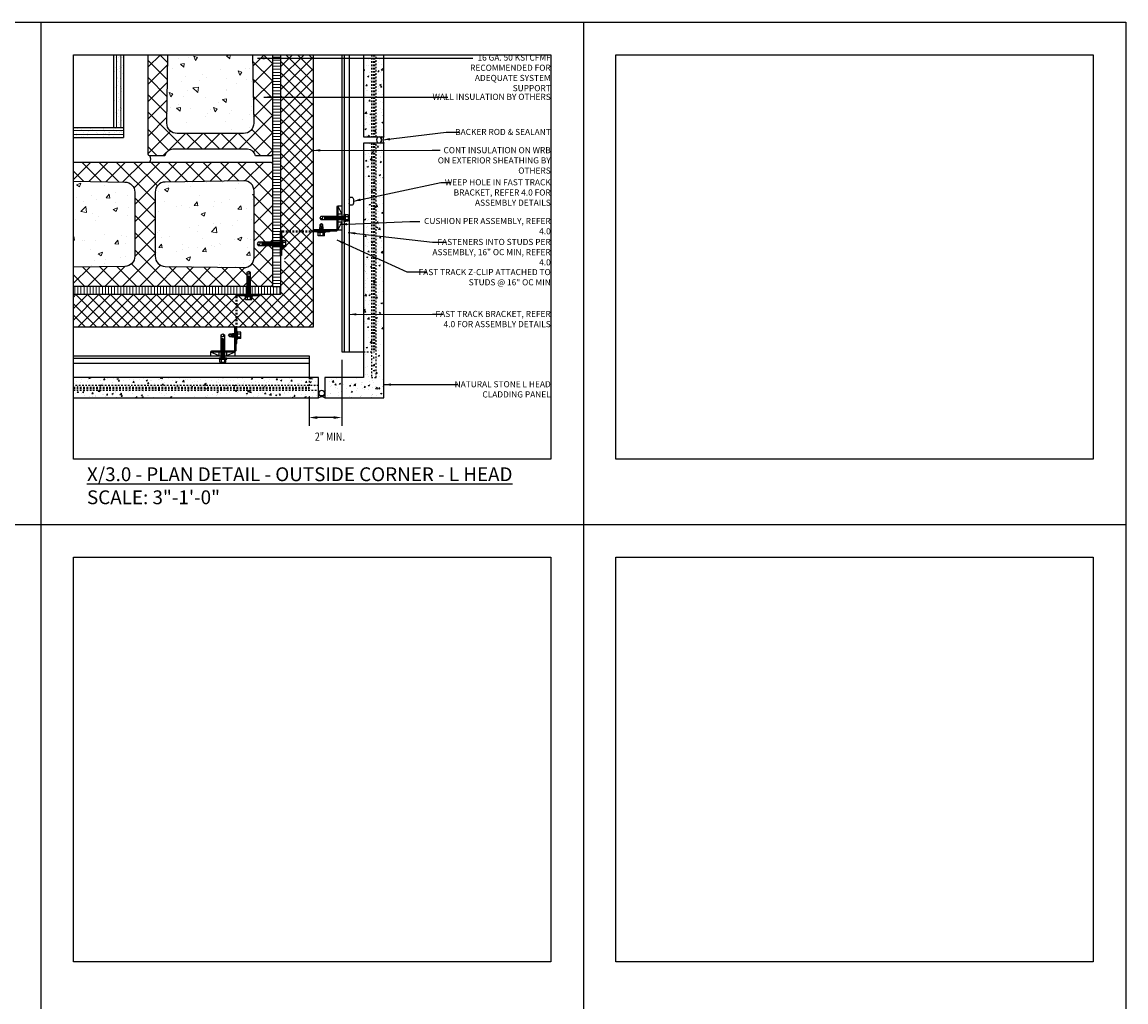
# Model space of a CAD drawing. Units: inches. Extents: x -795 to 872, y -483 to 852.
# Drawn here: x 302 to 369, y -235 to -175 of the extents above; entities that cross this region are included whole.
import ezdxf
from ezdxf.xclip import XClip

# ---------------------------------------------------------------- set-up
doc = ezdxf.new("R2010")
doc.units = ezdxf.units.IN
doc.header["$MEASUREMENT"] = 0
doc.header["$XCLIPFRAME"] = 0
doc.linetypes.add('HIDDEN', pattern=[0.375, 0.25, -0.125])
for name, color, linetype in [('13-DIMS', 2, 'Continuous'), ('A-anno-text', 7, 'Continuous'), ('BACKER_ROD', 241, 'Continuous'), ('FASTENERS', 3, 'Continuous'), ('FTS_BRACKET', 5, 'Continuous'), ('FTS_SHIM', 171, 'Continuous'), ('INSUL_FURRING', 1, 'Continuous'), ('SEALANT', 1, 'Continuous'), ('SHEATHING', 1, 'Continuous'), ('STRUCTURE', 7, 'Continuous'), ('TitleText', 7, 'Continuous'), ('VENEER_PANEL', 1, 'Continuous')]:
    doc.layers.add(name, color=color, linetype=linetype)
doc.layers.add('A-Anno-Dims TRACK', color=7, linetype='Continuous', lineweight=25)
doc.layers.add('HATCH', color=253, linetype='Continuous', lineweight=0)
doc.styles.add('AT00', font='romans.shx', dxfattribs={"width": 0.8})
doc.styles.add('RomanS', font='romans.shx', dxfattribs={"width": 0.75})
doc.styles.add('SANS SERIF', font='sanss___.ttf', dxfattribs={"height": 0.09375})
doc.styles.add('TEXT', font='archstyl.shx')
doc.dimstyles.new('A-4', dxfattribs={"dimscale": 4, "dimtxt": 0.09375, "dimasz": 0.109375, "dimexe": 0.046875, "dimexo": 0.046875, "dimgap": 0.046875, "dimtad": 1, "dimdec": 3, "dimzin": 3, "dimdsep": 46, "dimlunit": 4, "dimtxsty": 'AT00', "dimblk": 'ARCHTICK', "dimcen": 0.046875, "dimdle": 0.0625, "dimclre": 256, "dimclrt": 256, "dimadec": 1, "dimazin": 0, "dimtfac": 0.75, "dimtdec": 3, "dimtofl": 0, "dimtmove": 2, "dimatfit": 3, "dimfxl": 1, "dimfrac": 1, "dimtolj": 1, "dimtzin": 0, "dimarcsym": 0})
doc.dimstyles.new('DIM-PS$0', dxfattribs={"dimscale": 0, "dimtxt": 0.125, "dimasz": 0.125, "dimexe": 0.125, "dimexo": 0.0625, "dimgap": 0.09375, "dimtad": 1, "dimdec": 5, "dimrnd": 0.03125, "dimzin": 3, "dimdsep": 46, "dimlunit": 4, "dimtxsty": 'TEXT', "dimcen": 0.03125, "dimadec": 1, "dimazin": 0, "dimtfac": 1, "dimtdec": 5, "dimtix": 1, "dimtofl": 0, "dimtmove": 2, "dimatfit": 3, "dimfxl": 1, "dimfrac": 1, "dimtolj": 1, "dimtzin": 0, "dimarcsym": 0})
pattern_1 = [(50, (43.43206, 0.9258), (0.8965752, -0.0784402), [0.09375, -1.03125]), (355, (43.4321, 0.9258), (-0.1734392, 0.9402402), [0.075, -0.825]), (100.45144, (43.5068, 0.9193), (0.723136, 0.8618), [0.0796752, -0.8764276]), (46.1842, (43.4321, 1.1758), (1.3340517, -0.206899), [0.140625, -1.546875]), (96.63564, (43.5432, 1.1586), (1.1683274, 1.2176483), [0.119513, -1.314642]), (351.18416, (43.432, 1.1758), (1.1683274, 1.217648), [0.1125, -1.2375]), (21, (43.55706, 1.1133), (0.7461338, -0.5032736), [0.09375, -1.03125]), (326, (43.5571, 1.1133), (0.3041442, 0.9064376), [0.075, -0.825]), (71.45144, (43.6192, 1.0714), (1.050278, 0.403164), [0.0796752, -0.8764276]), (37.5, (43.43206, 0.9258), (0.01519982, 0.41611732), [0, -0.815, 0, -0.8375, 0, -0.828125]), (7.5, (43.43206, 0.9258), (0.3288369, 0.49301464), [0, -0.4775, 0, -0.79625, 0, -0.315625]), (327.5, (43.1533, 0.9258), (0.66727805, -0.0281936), [0, -0.3125, 0, -0.975, 0, -1.29375]), (317.5, (43.0283, 0.9258), (0.7289827, 0.1251312), [0, -0.40625, 0, -0.6475, 0, -0.91875])]
pattern_2 = [(315, (-1788.4601, -15365.1692), (0.35355339, 0.35355339), []), (45, (-1788.4601, -15365.1692), (-0.35355339, 0.35355339), [])]
pattern_3 = [(50, (233.423, 125.9057), (2.689726, -0.23532), [0.28125, -3.09375]), (355, (233.423, 125.9057), (-0.520318, 2.82072), [0.225, -2.475]), (100.4514, (233.647, 125.886), (2.169408, 2.5854), [0.239026, -2.629283]), (46.1842, (233.423, 126.6557), (4.002155, -0.620697), [0.421875, -4.640625]), (96.6356, (233.7565, 126.604), (3.50498, 3.652945), [0.35854, -3.943927]), (351.1842, (233.423, 126.6557), (3.50498, 3.652945), [0.3375, -3.7125]), (21, (233.798, 126.4682), (2.238401, -1.509821), [0.28125, -3.09375]), (326, (233.798, 126.4682), (0.912432, 2.719313), [0.225, -2.475]), (71.4514, (233.9845, 126.3423), (3.150834, 1.209492), [0.239026, -2.629283]), (37.5, (233.423, 125.9057), (0.0455995, 1.248352), [0, -2.445, 0, -2.5125, 0, -2.484375]), (7.5, (233.423, 125.9057), (0.986511, 1.479044), [0, -1.4325, 0, -2.38875, 0, -0.946875]), (327.5, (232.5867, 125.9057), (2.001834, -0.0845808), [0, -0.9375, 0, -2.925, 0, -3.88125]), (317.5, (232.2117, 125.9057), (2.186948, 0.375394), [0, -1.21875, 0, -1.9425, 0, -2.75625])]

# ---------------------------------------------------------------- blocks, each defined once
blk = doc.blocks.new('GRID - 3 INCH')
at = {"layer": 'Defpoints'}
for p, q in [((66.522, 92.395), (66.522, 0)), ((99.783, 92.395), (99.783, 0)), ((0, 61.597), (133.044, 61.597))]:
    blk.add_line(p, q, dxfattribs=at)
for points in [[(0, 92.395), (133.044, 92.395), (133.044, 0), (0, 0)], [(68.522, 90.395), (97.783, 90.395), (97.783, 65.597), (68.522, 65.597)], [(101.783, 90.395), (131.044, 90.395), (131.044, 65.597), (101.783, 65.597)], [(68.522, 59.597), (97.783, 59.597), (97.783, 34.798), (68.522, 34.798)], [(101.783, 59.597), (131.044, 59.597), (131.044, 34.798), (101.783, 34.798)]]:
    blk.add_lwpolyline(points, close=True, dxfattribs=at)
blk = doc.blocks.new('_ArchTick')
at = {"color": 0, "linetype": 'ByBlock', "const_width": 0.15}
blk.add_lwpolyline([(-0.5, -0.5), (0.5, 0.5)], dxfattribs=at)
blk = doc.blocks.new('1.5_Inch_Metal_Screw')
at = {"layer": 'FASTENERS'}
for p, q in [((0, 1.5), (-0.095, 1.437)), ((-0.095, 1.437), (-0.095, 0)), ((0.095, 1.437), (0, 1.5)), ((0.095, 0), (0.095, 1.437)), ((-0.133, 1.178), (0.133, 1.216)), ((-0.133, 1.121), (0.133, 1.159)), ((-0.133, 1.064), (0.133, 1.102)), ((-0.133, 1.007), (0.133, 1.045)), ((-0.133, 0.95), (0.133, 0.988)), ((-0.133, 0.893), (0.133, 0.931)), ((-0.133, 0.836), (0.133, 0.874)), ((-0.133, 0.779), (0.133, 0.817)), ((-0.133, 0.722), (0.133, 0.76)), ((-0.133, 0.665), (0.133, 0.703)), ((-0.237, -0.047), (-0.237, 0)), ((-0.237, 0), (0.237, 0)), ((-0.133, 0.608), (0.133, 0.646)), ((-0.133, 0.551), (0.133, 0.589)), ((-0.133, 0.494), (0.133, 0.532)), ((-0.133, 0.437), (0.133, 0.475)), ((-0.133, 0.38), (0.133, 0.418)), ((-0.133, 0.323), (0.133, 0.361)), ((-0.133, 0.266), (0.133, 0.304)), ((-0.133, 0.209), (0.133, 0.247)), ((-0.133, 0.152), (0.133, 0.19)), ((-0.133, 0.095), (0.133, 0.133)), ((-0.133, 0.038), (0.133, 0.076)), ((0.237, 0), (0.237, -0.047)), ((0.237, -0.047), (-0.237, -0.047)), ((-0.19, -0.238), (-0.19, -0.047)), ((0.19, -0.238), (-0.19, -0.238)), ((-0.095, -0.047), (-0.095, -0.238)), ((0.095, -0.047), (0.095, -0.238)), ((0.19, -0.238), (0.19, -0.047))]:
    blk.add_line(p, q, dxfattribs=at)
for centre, radius, start, end in [((0.176, 1.41), 0.209, 158.42727, 200.54961), ((-0.058, 1.485), 0.196, 300.59125, 321.46568), ((0.019, 1.352), 0.0423, 200.54877, 301.46291)]:
    blk.add_arc(centre, radius, start, end, dxfattribs=at)
blk = doc.blocks.new('.5_Inch_Metal_Screw')
at = {"layer": 'FASTENERS'}
for p, q in [((-0.437, 0.095), (-0.5, 0)), ((-0.5, 0), (-0.437, -0.095)), ((0, 0.095), (-0.437, 0.095)), ((-0.247, -0.133), (-0.285, 0.133)), ((-0.19, -0.133), (-0.228, 0.133)), ((-0.133, -0.133), (-0.171, 0.133)), ((-0.076, -0.133), (-0.114, 0.133)), ((-0.019, -0.133), (-0.057, 0.133)), ((0, 0.237), (0.047, 0.237)), ((0, -0.237), (0, 0.237)), ((0.047, 0.237), (0.047, -0.237)), ((0.238, 0.19), (0.047, 0.19)), ((0.047, 0.095), (0.238, 0.095)), ((0.238, 0.19), (0.238, -0.19)), ((-0.437, -0.095), (0, -0.095)), ((0.047, -0.237), (0, -0.237)), ((0.047, -0.095), (0.238, -0.095)), ((0.238, -0.19), (0.047, -0.19))]:
    blk.add_line(p, q, dxfattribs=at)
for centre, radius, start, end in [((-0.485, -0.058), 0.196, 30.59125, 51.46568), ((-0.352, 0.019), 0.0423, 290.54877, 31.46291), ((-0.41, 0.176), 0.209, 248.42727, 290.54961)]:
    blk.add_arc(centre, radius, start, end, dxfattribs=at)
blk = doc.blocks.new('clip')
at = {"layer": 'HATCH'}
h = blk.add_hatch(color=256, dxfattribs=at)
h.dxf.hatch_style = 1
edge = h.paths.add_edge_path()
edge.add_line((-15108.369, 2100.429), (-15108.369, 2101.843))
edge.add_arc((-15108.283, 2101.843), 0.0859, 90, 180, ccw=False)
edge.add_line((-15108.283, 2101.929), (-15106.869, 2101.929))
edge.add_line((-15106.869, 2101.929), (-15106.869, 2101.866))
edge.add_line((-15106.869, 2101.866), (-15108.283, 2101.866))
edge.add_arc((-15108.283, 2101.843), 0.0234, 90, 180)
edge.add_line((-15108.306, 2101.843), (-15108.306, 2100.429))
edge.add_line((-15108.306, 2100.429), (-15108.369, 2100.429))
at = {"layer": 'FTS_SHIM'}
blk.add_lwpolyline([(-15106.826, 2101.929), (-15106.826, 2102.179), (-15108.326, 2102.179), (-15108.326, 2101.929), (-15107.826, 2102.179), (-15107.826, 2101.929), (-15107.326, 2101.929), (-15107.326, 2102.179), (-15106.826, 2101.929), (-15108.326, 2101.929)], dxfattribs=at)
at = {"layer": 'INSUL_FURRING', "linetype": 'HIDDEN', "ltscale": 0.1875}
for p, q in [((-15108.431, 2098.554), (-15108.431, 2100.366)), ((-15108.369, 2098.554), (-15108.369, 2100.366))]:
    blk.add_line(p, q, dxfattribs=at)
at = {"layer": 'STRUCTURE'}
blk.add_lwpolyline([(-15108.369, 2100.429), (-15108.369, 2101.843, -0.414214), (-15108.283, 2101.929), (-15106.869, 2101.929), (-15106.869, 2101.866), (-15108.283, 2101.866, 0.414214), (-15108.306, 2101.843), (-15108.306, 2100.429)], format="xyb", close=True, dxfattribs=at)
blk.add_lwpolyline([(-15108.369, 2100.366), (-15108.369, 2101.429), (-15108.431, 2101.429), (-15108.431, 2100.366)], dxfattribs=at)
blk.add_lwpolyline([(-15108.431, 2098.554), (-15108.431, 2098.514, -0.414214), (-15108.455, 2098.491), (-15109.869, 2098.491), (-15109.869, 2098.429), (-15108.455, 2098.429, 0.414214), (-15108.369, 2098.514), (-15108.369, 2098.554)], format="xyb", dxfattribs=at)
at = {"layer": 'FASTENERS', "xscale": -1, "rotation": 180}
blk.add_blockref('1.5_Inch_Metal_Screw', (-15109.162, 2098.491), dxfattribs=at)
at = {"layer": 'HATCH', "xscale": -1, "rotation": 180}
blk.add_blockref('1.5_Inch_Metal_Screw', (-15107.576, 2102.329), dxfattribs=at)
at = {"layer": 'VENEER_PANEL', "xscale": -1}
blk.add_blockref('.5_Inch_Metal_Screw', (-15108.431, 2100.929), dxfattribs=at)
blk = doc.blocks.new('*D211')
at = {"layer": '13-DIMS', "color": 0, "lineweight": -2, "transparency": 16777216}
for p, q in [((321.233, -195.717), (321.233, -199.754)), ((319.227, -197.967), (319.227, -199.754)), ((320.733, -199.254), (319.727, -199.254))]:
    blk.add_line(p, q, dxfattribs=at)
at = {"layer": '13-DIMS', "color": 0, "transparency": 16777216}
for points in [[(319.727, -199.171), (319.727, -199.337), (319.227, -199.254)], [(320.733, -199.171), (320.733, -199.337), (321.233, -199.254)]]:
    blk.add_solid(points, dxfattribs=at)
at = {"layer": 'Defpoints', "color": 0, "transparency": 16777216}
for p in [(321.233, -195.217), (319.227, -197.467), (319.227, -199.254)]:
    blk.add_point(p, dxfattribs=at)
at = {"layer": '13-DIMS', "color": 0, "transparency": 16777216, "insert": (320.518, -200.425), "char_height": 0.5, "attachment_point": 5, "style": 'TEXT'}
blk.add_mtext('\\A1;{\\W0.8;2" MIN}.', dxfattribs=at)
blk = doc.blocks.new('CMU - PLAN')
at = {"layer": 'HATCH'}
h = blk.add_hatch(dxfattribs=at)
h.set_pattern_fill('ANSI37', color=256, scale=6)
h.set_pattern_definition([(45, (-73.6188, 317.289), (-0.5303301, 0.5303301), []), (135, (-73.6188, 317.289), (-0.5303301, -0.5303301), [])])
edge = h.paths.add_edge_path(flags=16)
edge.add_line((7.151, 5.738), (7.151, 1.814))
edge.add_arc((6.526, 1.814), 0.625, -89.07215, 0, ccw=False)
edge.add_line((6.536, 1.189), (1.974, 1.115))
edge.add_arc((1.963, 1.74), 0.625, 180, 270.92785, ccw=False)
edge.add_line((1.338, 1.74), (1.338, 5.812))
edge.add_arc((1.963, 5.812), 0.625, 89.07215, 180, ccw=False)
edge.add_line((1.974, 6.437), (6.536, 6.363))
edge.add_arc((6.526, 5.738), 0.625, 0, 89.07215, ccw=False)
edge = h.paths.add_edge_path(flags=16)
edge.add_line((8.401, 5.738), (8.401, 1.814))
edge.add_arc((9.026, 1.814), 0.625, 180, 269.11581)
edge.add_line((9.016, 1.189), (13.829, 1.115))
edge.add_arc((13.838, 1.739), 0.625, 269.11581, 360)
edge.add_line((14.463, 1.739), (14.463, 5.812))
edge.add_arc((13.838, 5.812), 0.625, 0, 90.88419)
edge.add_line((13.829, 6.437), (9.016, 6.363))
edge.add_arc((9.026, 5.738), 0.625, 90.88419, 180)
edge = h.paths.add_edge_path()
edge.add_line((-0.037, 6.557), (-0.037, 7.463))
edge.add_arc((0.088, 7.463), 0.125, 90, 180, ccw=False)
edge.add_line((0.088, 7.588), (15.463, 7.588))
edge.add_arc((15.463, 7.463), 0.125, 0, 90, ccw=False)
edge.add_line((15.588, 7.463), (15.588, 0.088))
edge.add_arc((15.463, 0.088), 0.125, -90, 0, ccw=False)
edge.add_line((15.463, -0.037), (0.088, -0.037))
edge.add_arc((0.088, 0.088), 0.125, 180, 270, ccw=False)
edge.add_line((-0.037, 0.088), (-0.037, 0.995))
edge.add_arc((-0.132, 1.485), 0.5, 281.05478, 360)
edge.add_line((0.368, 1.485), (0.368, 6.066))
edge.add_arc((-0.132, 6.066), 0.5, 0, 78.94522)
at = {"layer": 'STRUCTURE'}
for points in [[(-0.037, 6.557), (-0.037, 7.463, -0.414214), (0.088, 7.588), (15.463, 7.588, -0.414214), (15.588, 7.463), (15.588, 0.088, -0.414214), (15.463, -0.037), (0.088, -0.037, -0.414214), (-0.037, 0.088), (-0.037, 0.995, 0.358767), (0.368, 1.485), (0.368, 6.066, 0.358767)], [(7.151, 5.738), (7.151, 1.814, -0.409478), (6.536, 1.189), (1.974, 1.115, -0.418965), (1.338, 1.74), (1.338, 5.812, -0.418965), (1.974, 6.437), (6.536, 6.363, -0.409478)], [(8.401, 5.738), (8.401, 1.814, 0.409701), (9.016, 1.189), (13.829, 1.115, 0.418741), (14.463, 1.739), (14.463, 5.812, 0.418741), (13.829, 6.437), (9.016, 6.363, 0.409701)]]:
    blk.add_lwpolyline(points, format="xyb", close=True, dxfattribs=at)

msp = doc.modelspace()

# ---------------------------------------------------------------- hatches: boundary and pattern name
at = {"layer": 'HATCH'}
h = msp.add_hatch(dxfattribs=at)
h.set_pattern_fill('AR-SAND', color=256, scale=0.25)
h.set_pattern_definition([(37.5, (36.80706, 5.9481), (-0.01574834, 0.48170594), [0, -0.38, 0, -0.425, 0, -0.40625]), (7.5, (36.80706, 5.9481), (0.4424442, 0.7055365), [0, -0.205, 0, -0.3425, 0, -0.13125]), (327.5, (36.49956, 5.9481), (0.77853547, 0.00141476), [0, -0.125, 0, -0.45, 0, -0.5875]), (317.5, (36.49956, 5.9481), (0.7515317, 0.2194189), [0, -0.0625, 0, -0.295, 0, -0.3375])])
h.paths.add_polyline_path([(307.857888, -177.014044), (307.232888, -177.014044), (307.232888, -181.467186), (304.78127, -181.467186), (304.78127, -182.092186), (307.857888, -182.092186)])
h = msp.add_hatch(dxfattribs=at)
h.set_pattern_fill('ANSI31', color=256, scale=2, angle=405)
h.set_pattern_definition([(90, (3023.6808, 11492.59676), (-0.25, 7e-17), [])])
h.paths.add_polyline_path([(307.856294, -177.014044), (307.231294, -177.014044), (307.227446, -181.467186), (307.852446, -181.467186)])
h = msp.add_hatch(dxfattribs=at)
h.set_pattern_fill('AR-CONC', color=256, scale=0.375, angle=90)
h.set_pattern_definition([(140, (-0.14, -251.1521), (0.23532, 2.689726), [0.28125, -3.09375]), (85, (-0.14, -251.152), (-2.82072, -0.520318), [0.225, -2.475]), (190.4514, (-0.1203, -250.928), (-2.5854, 2.169408), [0.239026, -2.629283]), (136.1842, (-0.89, -251.152), (0.620697, 4.002155), [0.421875, -4.640625]), (186.6356, (-0.8382, -250.8186), (-3.652945, 3.50498), [0.35854, -3.943927]), (81.1842, (-0.89, -251.152), (-3.652945, 3.50498), [0.3375, -3.7125]), (111, (-0.7025, -250.7771), (1.509821, 2.238401), [0.28125, -3.09375]), (56, (-0.7025, -250.777), (-2.719313, 0.912432), [0.225, -2.475]), (161.4514, (-0.5766, -250.5906), (-1.209492, 3.150834), [0.239026, -2.629283]), (127.5, (-0.14, -251.1521), (-1.248352, 0.0455995), [0, -2.445, 0, -2.5125, 0, -2.484375]), (97.5, (-0.14, -251.1521), (-1.479044, 0.986511), [0, -1.4325, 0, -2.38875, 0, -0.946875]), (57.5, (-0.14, -251.9884), (0.0845808, 2.001834), [0, -0.9375, 0, -2.925, 0, -3.88125]), (47.5, (-0.14, -252.3634), (-0.375394, 2.186948), [0, -1.21875, 0, -1.9425, 0, -2.75625])])
edge = h.paths.add_edge_path()
edge.add_line((315.763249, -177.014044), (310.577527, -177.014044))
edge.add_line((310.577527, -177.014044), (310.509008, -181.453744))
edge.add_arc((311.133934, -181.463388), 0.625, 179.11580896, 270)
edge.add_line((311.133934, -182.088388), (315.206843, -182.088388))
edge.add_arc((315.208976, -181.465489), 0.622903, 269.80379451, 361.08039653)
edge.add_line((315.831768, -181.453744), (315.763249, -177.014044))
h = msp.add_hatch(dxfattribs=at)
h.set_pattern_fill('ANSI31', color=256, scale=1.5, angle=315, style=2)
h.set_pattern_definition([(0, (11.6661, 40.71651), (4e-17, 0.1875), [])])
h.paths.add_polyline_path([(317.482883, -189.598532), (316.982883, -189.598532), (316.982883, -191.217186), (317.151633, -191.217186), (317.482883, -191.217186)])
h.paths.add_polyline_path([(317.482883, -177.014044), (316.982883, -177.014044), (316.982883, -189.408532), (317.482883, -189.408532), (317.482883, -185.819163)])
h = msp.add_hatch(dxfattribs=at)
h.set_pattern_fill('ANSI37', color=256, scale=4, angle=-90)
h.set_pattern_definition(pattern_2)
edge = h.paths.add_edge_path()
edge.add_line((319.482883, -177.014044), (317.482883, -177.014044))
edge.add_line((317.482883, -177.014044), (317.482883, -189.464163))
edge.add_arc((317.560748, -189.615001), 0.169749, -117.30356481, 117.30356481, ccw=False)
edge.add_line((317.482883, -189.765838), (317.482883, -193.717186))
edge.add_line((317.482883, -193.717186), (319.482883, -193.717186))
edge.add_line((319.482883, -193.717186), (319.482883, -177.014044))
h = msp.add_hatch(dxfattribs=at)
h.set_pattern_fill('AR-CONC', color=256, scale=0.125)
h.set_pattern_definition(pattern_1)
h.paths.add_polyline_path([(323.157883, -181.081921), (323.045362, -181.081921), (323.045362, -182.04696), (323.157883, -182.04696)])
h.paths.add_polyline_path([(323.232883, -181.081921), (323.157883, -181.081921), (323.157883, -182.04696), (323.232883, -182.04696)])
h.paths.add_polyline_path([(323.345362, -181.081921), (323.232883, -181.081921), (323.232883, -182.04696), (323.345362, -182.04696)])
h.paths.add_polyline_path([(323.820362, -177.014044), (323.345362, -177.014044), (323.345362, -182.04696), (323.820362, -182.04696)])
h.paths.add_polyline_path([(323.045362, -177.014044), (322.570362, -177.014044), (322.570362, -182.04696), (323.045362, -182.04696)])
h = msp.add_hatch(dxfattribs=at)
h.set_pattern_fill('ANSI31', color=256, scale=2, angle=315)
h.set_pattern_definition([(0, (-14.1026, 60.5935), (6e-17, 0.25), [])])
h.paths.add_polyline_path([(304.78127, -181.463591), (304.78127, -182.080057), (307.857888, -182.077411), (307.857888, -181.460945)])
h = msp.add_hatch(dxfattribs=at)
h.set_pattern_fill('AR-CONC', color=256, scale=0.125)
h.set_pattern_definition(pattern_1)
h.paths.add_polyline_path([(323.820362, -182.429664), (323.345362, -182.429664), (323.345362, -196.804664), (323.045362, -196.804664), (323.045362, -195.421961), (322.570362, -195.421961), (322.570362, -196.804664), (320.195362, -196.804664), (320.195362, -198.054664), (323.820362, -198.054664)])
h.paths.add_polyline_path([(323.345362, -182.429664), (323.232883, -182.429664), (323.232883, -195.421961), (323.045362, -195.421961), (323.045362, -196.804664), (323.345362, -196.804664)], flags=17)
h.paths.add_polyline_path([(323.045362, -182.429664), (322.570362, -182.429664), (322.570362, -195.421961), (323.045362, -195.421961)])
h.paths.add_polyline_path([(323.157883, -182.429664), (323.045362, -182.429664), (323.045362, -195.421961), (323.157883, -195.421961)])
h.paths.add_polyline_path([(323.232883, -182.429664), (323.157883, -182.429664), (323.157883, -195.421961), (323.232883, -195.421961)])
h = msp.add_hatch(dxfattribs=at)
h.set_pattern_fill('AR-CONC', color=256, scale=0.375)
h.set_pattern_definition(pattern_3)
edge = h.paths.add_edge_path()
edge.add_line((304.78127, -184.768924), (304.78127, -190.040447))
edge.add_line((304.78127, -190.040447), (307.93383, -189.991793))
edge.add_arc((307.924186, -189.366867), 0.625, 270.88419104, 360)
edge.add_line((308.549186, -189.366867), (308.549186, -185.442504))
edge.add_arc((307.924186, -185.442504), 0.625, 360, 449.11580896)
edge.add_line((307.93383, -184.817578), (304.78127, -184.768924))
edge = h.paths.add_edge_path()
edge.add_line((302.486686, -189.445406), (302.486686, -189.44114))
edge.add_arc((303.109585, -189.443273), 0.622903, 179.80379451, 180.19620549)
h = msp.add_hatch(dxfattribs=at)
h.set_pattern_fill('AR-CONC', color=256, scale=0.375)
h.set_pattern_definition(pattern_3)
edge = h.paths.add_edge_path()
edge.add_line((315.223243, -184.743306), (310.410743, -184.817578))
edge.add_arc((310.420388, -185.442504), 0.625, 90.88419104, 180)
edge.add_line((309.795388, -185.442504), (309.795388, -189.366867))
edge.add_arc((310.420388, -189.366867), 0.625, 180, 269.11580896)
edge.add_line((310.410743, -189.991793), (315.223243, -190.066066))
edge.add_arc((315.234989, -189.443273), 0.622903, 268.91960347, 360.19620549)
edge.add_line((315.857888, -189.44114), (315.857888, -186.15994))
edge.add_line((315.857888, -186.15994), (315.857888, -185.368231))
edge.add_arc((315.232888, -185.368231), 0.625, 0, 90.88419104)
h = msp.add_hatch(dxfattribs=at)
h.set_pattern_fill('ANSI31', color=256, scale=1.5, angle=45, style=2)
h.set_pattern_definition([(90, (39.93206, 2.82312), (-0.1875, 0), [])])
h.paths.add_polyline_path([(317.482883, -191.217186), (316.982883, -191.217186), (316.589527, -191.217186), (316.589527, -191.717186), (317.482883, -191.717186)])
h.paths.add_polyline_path([(304.78127, -191.217186), (304.78127, -191.717186), (316.586857, -191.717186), (316.586857, -191.217186)])
h = msp.add_hatch(dxfattribs=at)
h.set_pattern_fill('ANSI37', color=256, scale=4, angle=-90)
h.set_pattern_definition(pattern_2)
h.paths.add_polyline_path([(304.78127, -191.717186), (304.78127, -193.717186), (317.482883, -193.717186), (317.482883, -191.717186)])
h = msp.add_hatch(dxfattribs=at)
h.set_pattern_fill('AR-CONC', color=256, scale=0.125)
h.set_pattern_definition(pattern_1)
h.paths.add_polyline_path([(319.812657, -196.804664), (318.820362, -196.804664), (318.820362, -197.279664), (319.812657, -197.279664)])
h.paths.add_polyline_path([(304.78127, -197.579664), (304.78127, -198.054664), (319.812657, -198.054664), (319.812657, -197.579664)])
h.paths.add_polyline_path([(304.78127, -196.804664), (304.78127, -197.279664), (318.820362, -197.279664), (318.820362, -196.804664)])
h.paths.add_polyline_path([(304.78127, -197.467186), (304.78127, -197.579664), (319.812657, -197.579664), (319.812657, -197.279664), (318.820362, -197.279664), (318.820362, -197.467186)])
h.paths.add_polyline_path([(304.78127, -197.279664), (304.78127, -197.392186), (318.820362, -197.392186), (318.820362, -197.279664)], flags=17)

# ---------------------------------------------------------------- linework, layer by layer
for p, q in [((319.482883, -177.014044), (319.482883, -193.717186)), ((319.482883, -193.717186), (304.78127, -193.717186))]:
    msp.add_line(p, q)
at = {"layer": 'A-Anno-Dims TRACK'}
msp.add_arc((309.140477, -183.385423), 0.381509, 326.79392957, 26.16640324, dxfattribs=at)
at = {"layer": 'BACKER_ROD', "extrusion": (0, 0, -1)}
for centre, major_axis in [((323.517748, -182.238312), (0, -0.183498)), ((320.004009, -197.75205), (-0.183498, 0))]:
    msp.add_ellipse(centre, major_axis=major_axis, ratio=0.86398767, start_param=-4.71238898, end_param=1.570796327, dxfattribs=at)
at = {"layer": 'FTS_BRACKET'}
for p, q in [((321.232883, -177.014044), (321.232883, -195.217186)), ((321.382883, -177.014044), (321.382883, -195.217186)), ((321.694553, -177.014044), (321.694553, -195.217186)), ((304.78127, -195.467186), (319.226612, -195.467186)), ((319.226612, -195.467186), (319.226612, -196.804664)), ((321.232883, -195.217186), (322.570362, -195.217186)), ((304.78127, -195.617186), (319.226612, -195.617186)), ((304.78127, -195.928856), (319.226612, -195.928856))]:
    msp.add_line(p, q, dxfattribs=at)
at = {"layer": 'FTS_BRACKET', "linetype": 'HIDDEN', "ltscale": 0.375}
for p, q in [((323.157883, -177.014044), (323.157883, -182.04696)), ((323.232883, -177.014044), (323.232883, -182.04696)), ((323.157883, -182.429664), (323.157883, -195.217186)), ((323.232883, -182.429664), (323.232883, -195.217186)), ((322.570362, -195.217186), (323.232883, -195.217186)), ((319.226612, -196.804664), (319.226612, -197.467186)), ((304.78127, -197.392186), (319.226612, -197.392186)), ((304.78127, -197.467186), (319.226612, -197.467186))]:
    msp.add_line(p, q, dxfattribs=at)
at = {"layer": 'FTS_BRACKET'}
msp.add_lwpolyline([(321.694553, -185.867164, -1), (321.944553, -185.867164), (321.944553, -186.117164, -1), (321.694553, -186.117164)], format="xyb", dxfattribs=at)
at = {"layer": 'SEALANT'}
for centre, start, end in [((323.38852, -182.238312), 318.32124852, 41.67875148), ((324.035291, -182.238312), 138.32124852, 221.67875148), ((320.004009, -197.622822), 228.32124852, 311.67875148), ((320.004009, -198.269594), 48.32124852, 131.67875148)]:
    msp.add_arc(centre, 0.287768, start, end, dxfattribs=at)
at = {"layer": 'SHEATHING'}
for p, q in [((307.232888, -177.014044), (307.232888, -181.467186)), ((317.482883, -177.014044), (317.482883, -191.717186)), ((304.78127, -181.467186), (307.857888, -181.467186)), ((316.982883, -191.217186), (317.482883, -191.217186)), ((317.482883, -191.717186), (304.78127, -191.717186))]:
    msp.add_line(p, q, dxfattribs=at)
at = {"layer": 'STRUCTURE'}
for p, q in [((307.857888, -177.014044), (307.857888, -182.092186)), ((316.982883, -177.014044), (316.982883, -191.217186)), ((304.78127, -182.092186), (307.857888, -182.092186)), ((316.982883, -191.217186), (305.746532, -191.217186))]:
    msp.add_line(p, q, dxfattribs=at)
at = {"layer": 'VENEER_PANEL', "linetype": 'HIDDEN', "ltscale": 0.375}
for p, q in [((323.045362, -177.014044), (323.045362, -182.04696)), ((323.345362, -182.04696), (323.345362, -177.014044)), ((323.045362, -182.429664), (323.045362, -196.804664)), ((323.345362, -196.804664), (323.345362, -182.429664)), ((323.045362, -196.804664), (323.345362, -196.804664)), ((319.812657, -197.279664), (304.78127, -197.279664)), ((304.78127, -197.579664), (319.812657, -197.579664))]:
    msp.add_line(p, q, dxfattribs=at)
at = {"layer": 'VENEER_PANEL'}
for points in [[(322.570362, -177.014044), (322.570362, -182.04696), (323.820362, -182.04696), (323.820362, -177.014044)], [(319.812657, -196.804664), (304.78127, -196.804664)], [(304.78127, -198.054664), (319.812657, -198.054664), (319.812657, -196.804664)]]:
    msp.add_lwpolyline(points, dxfattribs=at)
msp.add_lwpolyline([(323.820362, -182.429664), (322.570362, -182.429664), (322.570362, -196.804664), (320.195362, -196.804664), (320.195362, -198.054664), (323.820362, -198.054664)], close=True, dxfattribs=at)

# ---------------------------------------------------------------- block references
at = {"xscale": -1, "rotation": 270.0000000000001}
msp.add_blockref('clip', (-1780.945677, 14920.558005), dxfattribs=at)
at = {"rotation": 180}
msp.add_blockref('clip', (-14793.632543, 1906.711374), dxfattribs=at)
at = {"layer": 'Defpoints'}
msp.add_blockref('GRID - 3 INCH', (236.259403, -267.408847), dxfattribs=at)
at = {"layer": 'HATCH'}
ref = msp.add_blockref('CMU - PLAN', (316.946276, -183.180574), dxfattribs=dict(at, rotation=90))
XClip(ref).set_block_clipping_path([(-17.7320093848, -17.0959270177), (6.1665299661, 12.1650065817)])
ref = msp.add_blockref('CMU - PLAN', (301.394495, -191.180574), dxfattribs=at)
XClip(ref).set_block_clipping_path([(3.3867701136, -9.7320093848), (32.647703713, 14.1665299661)])

# ---------------------------------------------------------------- texts
at = {"insert": (334.042204, -190.149515), "char_height": 0.375, "attachment_point": 3, "style": 'RomanS'}
msp.add_mtext_dynamic_manual_height_columns('\\A1;FAST TRACK Z-CLIP ATTACHED TO STUDS @ 16" OC MIN', width=8.10981021, gutter_width=0, heights=[5.783866], dxfattribs=at)
at = {"layer": 'A-anno-text', "char_height": 0.375, "attachment_point": 3, "style": 'RomanS'}
for s, insert, width in [('16 GA. 50 KSI CFMF RECOMMENDED FOR ADEQUATE SYSTEM SUPPORT', (334.042204, -177.000835), 6.64444504), ('WALL INSULATION BY OTHERS', (334.042204, -179.408098), 7.28688442), ('BACKER ROD & SEALANT', (334.042204, -181.562026), 10.57670636), ('CONT INSULATION ON WRB ON EXTERIOR SHEATHING BY OTHERS', (334.042204, -182.678137), 7.11710633), ('WEEP HOLE IN FAST TRACK BRACKET, REFER 4.0 FOR ASSEMBLY DETAILS', (334.042204, -184.6451), 6.89110868), ('CUSHION PER ASSEMBLY, REFER 4.0', (334.042204, -187.018576), 8.22955222), ('FASTENERS INTO STUDS PER ASSEMBLY, 16" OC MIN, REFER 4.0', (334.042204, -188.301922), 7.93785597), ('FAST TRACK BRACKET, REFER 4.0 FOR ASSEMBLY DETAILS', (334.042204, -192.715489), 7.08154674), ('NATURAL STONE L HEAD CLADDING PANEL', (334.042204, -197.023485), 6.89110868)]:
    msp.add_mtext(s, dxfattribs=dict(at, insert=insert, width=width))
at = {"layer": 'TitleText', "insert": (304.696394, -202.305478), "char_height": 0.8467084, "width": 30.02117454, "attachment_point": 1, "style": 'SANS SERIF'}
msp.add_mtext('\\pi1.0823;{\\LX/3.0 - PLAN DETAIL - OUTSIDE CORNER - L HEAD\\P\\pi10.962;}SCALE: 3"-1\'-0"', dxfattribs=at)

# ---------------------------------------------------------------- dimensions: what is measured, and where the dimension line sits
at = {"layer": '13-DIMS'}
dim = msp.add_linear_dim(base=(319.226612, -199.254146), p1=(321.232883, -195.217186), p2=(319.226612, -197.467186), angle=180, text='{\\W0.8;<> MIN}.', dimstyle='DIM-PS$0', override={"dimscale": 1, "dimtxt": 0.5, "dimasz": 0.5, "dimexe": 0.5, "dimexo": 0.5, "dimgap": 0.5}, dxfattribs=at)
dim.commit()
dim.dimension.update_dxf_attribs({"geometry": '*D211', "text_midpoint": (320.517506, -200.424875), "dimtype": 160})

# ---------------------------------------------------------------- leaders
msp.add_leader([(320.920383, -188.370406), (325.218709, -190.3161), (326.427192, -190.3161)], dimstyle='A-4')
at = {"layer": 'A-anno-text'}
for points in [[(316.075187, -177.235039), (328.004991, -177.231444), (329.27101, -177.231444)], [(316.456904, -179.609471), (327.088015, -179.614198), (327.733107, -179.614198)], [(323.747523, -182.238312), (327.635494, -181.755959), (328.449691, -181.755959)], [(319.482862, -182.877159), (326.774494, -182.86395), (327.262909, -182.86395)], [(321.944553, -185.992164), (327.305813, -184.856405), (327.947819, -184.856405)], [(321.107883, -187.417625), (325.397164, -187.229881), (326.011832, -187.229881)], [(321.620432, -187.910908), (326.791182, -188.513226), (327.656952, -188.513226)], [(321.694553, -192.928251), (326.791182, -192.926793), (327.433188, -192.926793)], [(323.820362, -197.234863), (327.701631, -197.22471), (328.343638, -197.22471)]]:
    msp.add_leader(points, dimstyle='A-4', dxfattribs=at)

doc.saveas('drawing.dxf')
